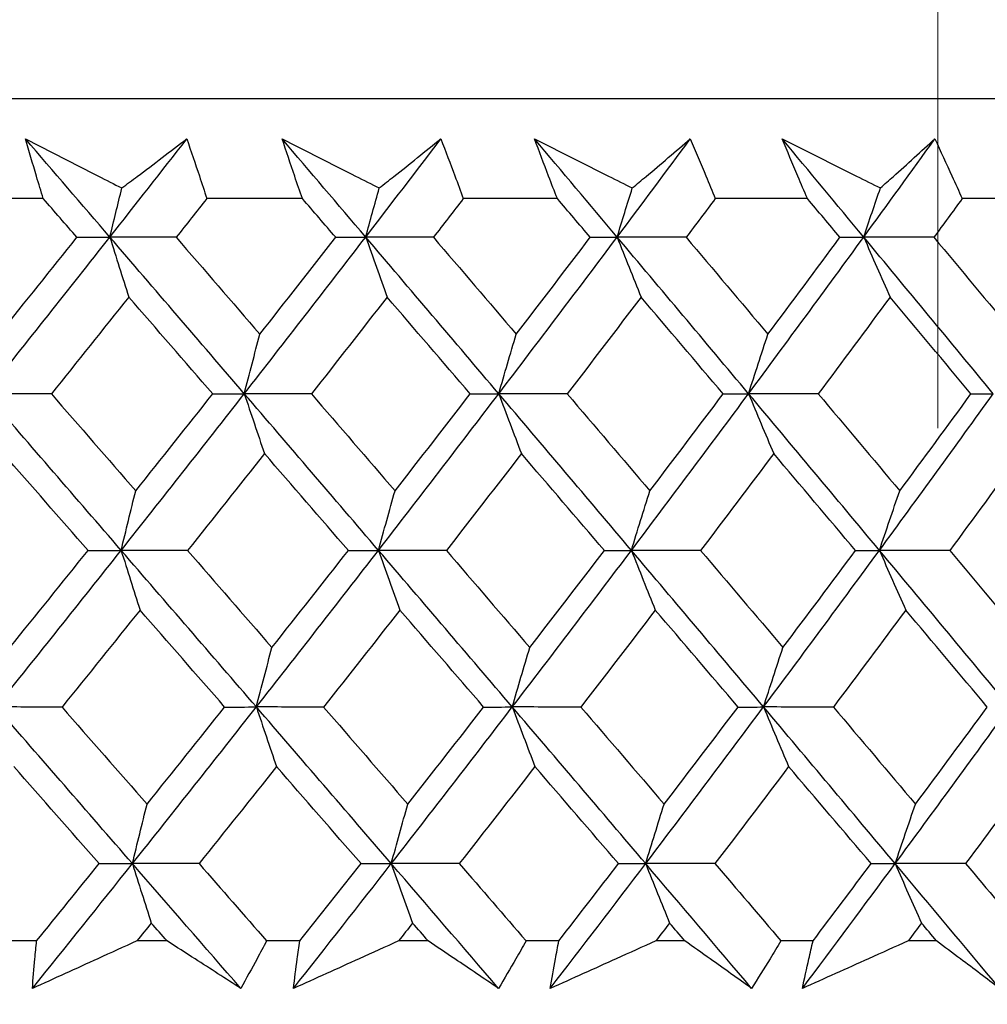
# Model space of a CAD drawing. Units: millimetres. Extents: x 32 to 1156, y 32 to 808.
# Drawn here: x 945 to 950, y 258 to 263 of the extents above; entities that cross this region are included whole.
import ezdxf

# ---------------------------------------------------------------- set-up
doc = ezdxf.new("R2010")
doc.units = ezdxf.units.MM
doc.header["$LTSCALE"] = 4
doc.layers.add('Dimension (ISO)', color=7, linetype='Continuous', lineweight=18, true_color=0x00003f)
doc.layers.add('Visible (ISO)', color=7, linetype='Continuous', lineweight=25, true_color=0x00003f)
doc.styles.add('Samuel Heath (ISO)', font='tahoma.ttf')
doc.dimstyles.new('Samuel Heath (ISO)', dxfattribs={"dimscale": 4, "dimtxt": 3, "dimasz": 2.5, "dimexe": 1, "dimexo": 1.5, "dimgap": 0.762, "dimtad": 0, "dimtih": 1, "dimtoh": 1, "dimrnd": 1e-08, "dimzin": 0, "dimdsep": 46, "dimtxsty": 'Samuel Heath (ISO)', "dimcen": 0.09, "dimdle": 10, "dimclrd": 256, "dimclre": 256, "dimclrt": 256, "dimazin": 0, "dimtfac": 1, "dimtmove": 0, "dimatfit": 3, "dimfxl": 0, "dimtolj": 1, "dimtzin": 0, "dimlwd": 15, "dimlwe": 15, "dimarcsym": 0})

# ---------------------------------------------------------------- blocks, each defined once
blk = doc.blocks.new('*D10')
at = {"layer": 'Defpoints', "color": 0, "transparency": 16777216}
for p in [(949.3835, 376.5621), (924.3835, 254.9146), (949.3835, 254.9146)]:
    blk.add_point(p, dxfattribs=at)
at = {"layer": 'Dimension (ISO)', "color": 176, "lineweight": 15, "true_color": 0x000080, "transparency": 16777216}
for p, q in [((924.3835, 260.9146), (924.3835, 380.5621)), ((949.3835, 260.9146), (949.3835, 380.5621)), ((914.3835, 376.5621), (904.3835, 376.5621)), ((924.3835, 376.5621), (949.3835, 376.5621)), ((959.3835, 376.5621), (984.739, 376.5621))]:
    blk.add_line(p, q, dxfattribs=at)
at = {"layer": 'Dimension (ISO)', "color": 176, "true_color": 0x000080, "transparency": 16777216}
for points in [[(914.3835, 378.2288), (914.3835, 374.8954), (924.3835, 376.5621)], [(959.3835, 378.2288), (959.3835, 374.8954), (949.3835, 376.5621)]]:
    blk.add_solid(points, dxfattribs=at)
at = {"layer": 'Dimension (ISO)', "color": 176, "lineweight": 18, "true_color": 0x000080, "transparency": 16777216, "insert": (1014.2908, 392.6031), "char_height": 12, "attachment_point": 2, "style": 'Samuel Heath (ISO)'}
blk.add_mtext('\\A1;{\\fAIGDT|b0|i0;\\ln}\\fTahoma|b0|i0;\\S40.00^ 31.00;', dxfattribs=at)

msp = doc.modelspace()

# ---------------------------------------------------------------- linework, layer by layer
at = {"layer": 'Visible (ISO)'}
for p, q in [((964.2602, 262.4151), (909.5084, 262.4155)), ((945.3065, 261.9609), (944.8639, 261.9609)), ((946.4878, 261.9608), (946.0517, 261.9608)), ((947.6497, 261.9608), (947.2211, 261.9608)), ((948.7899, 261.9608), (948.3696, 261.9608)), ((949.9061, 261.9608), (949.495, 261.9608)), ((945.276, 258.5766), (945.1222, 258.5766)), ((945.8706, 258.5766), (945.733, 258.5766)), ((946.4758, 258.5766), (946.3243, 258.5766)), ((947.0612, 258.5766), (946.9258, 258.5766)), ((947.6564, 258.5766), (947.5074, 258.5766)), ((948.2313, 258.5766), (948.0984, 258.5766)), ((948.8152, 258.5766), (948.6691, 258.5766)), ((949.3786, 258.5766), (949.2484, 258.5766))]:
    msp.add_line(p, q, dxfattribs=at)
for points, knots in [([(945.2256, 262.2329), (945.3362, 262.1765), (945.4469, 262.1201), (945.5934, 262.0456), (945.629, 262.0274), (945.6647, 262.0093)], [0, 0, 0, 0, 0.03792732, 0.03792732, 0.05012663, 0.05012663, 0.05012663, 0.05012663]), ([(945.3065, 261.9609), (945.296, 261.9947), (945.2857, 262.0286), (945.2585, 262.1193), (945.2418, 262.1761), (945.2256, 262.2329)], [0.00961505, 0.00961505, 0.00961505, 0.00961505, 0.0239943, 0.0239943, 0.0480834, 0.0480834, 0.0480834, 0.0480834]), ([(945.6647, 262.0093), (945.6882, 262.0269), (945.7116, 262.0446), (945.8107, 262.1191), (945.8859, 262.176), (945.9607, 262.2329)], [0.02622084, 0.02622084, 0.02622084, 0.02622084, 0.03807244, 0.03807244, 0.07634748, 0.07634748, 0.07634748, 0.07634748]), ([(945.9607, 262.2329), (945.9802, 262.1766), (945.9992, 262.1204), (946.0293, 262.0297), (946.0406, 261.9953), (946.0517, 261.9608)], [0, 0, 0, 0, 0.02386536, 0.02386536, 0.03846834, 0.03846834, 0.03846834, 0.03846834]), ([(946.3953, 262.2329), (946.5069, 262.1765), (946.6185, 262.1201), (946.7662, 262.0456), (946.8021, 262.0274), (946.8381, 262.0093)], [0, 0, 0, 0, 0.03792732, 0.03792732, 0.05012663, 0.05012663, 0.05012663, 0.05012663]), ([(946.4878, 261.9608), (946.4759, 261.9947), (946.4641, 262.0286), (946.433, 262.1193), (946.4139, 262.1761), (946.3953, 262.2329)], [0.00961505, 0.00961505, 0.00961505, 0.00961505, 0.0239943, 0.0239943, 0.0480834, 0.0480834, 0.0480834, 0.0480834]), ([(946.8381, 262.0093), (946.8603, 262.0269), (946.8826, 262.0445), (946.9765, 262.1191), (947.0478, 262.176), (947.1186, 262.2328)], [0.02622084, 0.02622084, 0.02622084, 0.02622084, 0.03807244, 0.03807244, 0.07634748, 0.07634748, 0.07634748, 0.07634748]), ([(947.1186, 262.2328), (947.1404, 262.1766), (947.1619, 262.1204), (947.1958, 262.0297), (947.2085, 261.9953), (947.2211, 261.9608)], [0, 0, 0, 0, 0.02386536, 0.02386536, 0.03846834, 0.03846834, 0.03846834, 0.03846834]), ([(947.5458, 262.2328), (947.6581, 262.1765), (947.7705, 262.1201), (947.919, 262.0456), (947.9552, 262.0274), (947.9914, 262.0093)], [0, 0, 0, 0, 0.03792732, 0.03792732, 0.05012663, 0.05012663, 0.05012663, 0.05012663]), ([(947.6497, 261.9608), (947.6363, 261.9947), (947.6232, 262.0286), (947.5883, 262.1193), (947.5668, 262.1761), (947.5458, 262.2328)], [0.00961505, 0.00961505, 0.00961505, 0.00961505, 0.0239943, 0.0239943, 0.0480834, 0.0480834, 0.0480834, 0.0480834]), ([(947.9914, 262.0093), (948.0124, 262.0269), (948.0334, 262.0445), (948.122, 262.1191), (948.1892, 262.176), (948.2559, 262.2328)], [0.02622084, 0.02622084, 0.02622084, 0.02622084, 0.03807244, 0.03807244, 0.07634748, 0.07634748, 0.07634748, 0.07634748]), ([(948.2559, 262.2328), (948.2801, 262.1766), (948.3038, 262.1203), (948.3415, 262.0297), (948.3556, 261.9953), (948.3696, 261.9608)], [0, 0, 0, 0, 0.02386536, 0.02386536, 0.03846834, 0.03846834, 0.03846834, 0.03846834]), ([(948.6749, 262.2328), (948.7877, 262.1765), (948.9005, 262.1201), (949.0497, 262.0456), (949.086, 262.0274), (949.1223, 262.0093)], [0, 0, 0, 0, 0.03792732, 0.03792732, 0.05012663, 0.05012663, 0.05012663, 0.05012663]), ([(948.7899, 261.9608), (948.7752, 261.9947), (948.7606, 262.0286), (948.722, 262.1193), (948.6982, 262.1761), (948.6749, 262.2328)], [0.00961505, 0.00961505, 0.00961505, 0.00961505, 0.0239943, 0.0239943, 0.0480834, 0.0480834, 0.0480834, 0.0480834]), ([(949.1223, 262.0093), (949.1421, 262.0269), (949.1617, 262.0445), (949.2448, 262.1191), (949.3078, 262.176), (949.3704, 262.2328)], [0.02622084, 0.02622084, 0.02622084, 0.02622084, 0.03807244, 0.03807244, 0.07634748, 0.07634748, 0.07634748, 0.07634748]), ([(949.3704, 262.2328), (949.3968, 262.1766), (949.4228, 262.1203), (949.4641, 262.0297), (949.4796, 261.9952), (949.495, 261.9608)], [0, 0, 0, 0, 0.02386536, 0.02386536, 0.03846834, 0.03846834, 0.03846834, 0.03846834]), ([(945.257, 258.3601), (945.2604, 258.4049), (945.2642, 258.4498), (945.2707, 258.522), (945.2733, 258.5493), (945.276, 258.5766)], [0, 0, 0, 0, 0.01928114, 0.01928114, 0.03099015, 0.03099015, 0.03099015, 0.03099015]), ([(945.733, 258.5766), (945.6736, 258.5496), (945.6142, 258.5225), (945.4556, 258.4503), (945.3563, 258.4052), (945.257, 258.3601)], [0.01319276, 0.01319276, 0.01319276, 0.01319276, 0.03295454, 0.03295454, 0.06601006, 0.06601006, 0.06601006, 0.06601006]), ([(946.207, 258.3601), (946.1377, 258.4049), (946.0681, 258.4498), (945.9558, 258.522), (945.9133, 258.5493), (945.8706, 258.5766)], [0, 0, 0, 0, 0.0328629, 0.0328629, 0.0528173, 0.0528173, 0.0528173, 0.0528173]), ([(946.3243, 258.5766), (946.31, 258.5496), (946.2955, 258.5225), (946.2566, 258.4503), (946.2319, 258.4052), (946.207, 258.3601)], [0.00775439, 0.00775439, 0.00775439, 0.00775439, 0.01934989, 0.01934989, 0.03874454, 0.03874454, 0.03874454, 0.03874454]), ([(946.447, 258.3601), (946.4524, 258.4049), (946.4582, 258.4498), (946.4681, 258.522), (946.4719, 258.5493), (946.4758, 258.5766)], [0, 0, 0, 0, 0.01928114, 0.01928114, 0.03099015, 0.03099015, 0.03099015, 0.03099015]), ([(946.9258, 258.5766), (946.8661, 258.5496), (946.8064, 258.5225), (946.6467, 258.4503), (946.5468, 258.4052), (946.447, 258.3601)], [0.01319276, 0.01319276, 0.01319276, 0.01319276, 0.03295454, 0.03295454, 0.06601006, 0.06601006, 0.06601006, 0.06601006]), ([(947.3818, 258.3601), (947.3158, 258.4049), (947.2494, 258.4498), (947.1424, 258.522), (947.1019, 258.5493), (947.0612, 258.5766)], [0, 0, 0, 0, 0.0328629, 0.0328629, 0.0528173, 0.0528173, 0.0528173, 0.0528173]), ([(947.5074, 258.5766), (947.492, 258.5496), (947.4765, 258.5225), (947.4349, 258.4503), (947.4085, 258.4052), (947.3818, 258.3601)], [0.00775439, 0.00775439, 0.00775439, 0.00775439, 0.01934989, 0.01934989, 0.03874454, 0.03874454, 0.03874454, 0.03874454]), ([(947.6177, 258.3601), (947.6252, 258.4049), (947.633, 258.4498), (947.6461, 258.522), (947.6512, 258.5493), (947.6564, 258.5766)], [0, 0, 0, 0, 0.01928114, 0.01928114, 0.03099015, 0.03099015, 0.03099015, 0.03099015]), ([(948.0984, 258.5766), (948.0384, 258.5495), (947.9785, 258.5225), (947.8182, 258.4503), (947.718, 258.4052), (947.6177, 258.3601)], [0.01319276, 0.01319276, 0.01319276, 0.01319276, 0.03295454, 0.03295454, 0.06601006, 0.06601006, 0.06601006, 0.06601006]), ([(948.5354, 258.3601), (948.4728, 258.4049), (948.4099, 258.4498), (948.3084, 258.522), (948.2699, 258.5493), (948.2313, 258.5766)], [0, 0, 0, 0, 0.0328629, 0.0328629, 0.0528173, 0.0528173, 0.0528173, 0.0528173]), ([(948.6691, 258.5766), (948.6527, 258.5496), (948.6362, 258.5225), (948.5918, 258.4503), (948.5638, 258.4052), (948.5354, 258.3601)], [0.00775439, 0.00775439, 0.00775439, 0.00775439, 0.01934989, 0.01934989, 0.03874454, 0.03874454, 0.03874454, 0.03874454]), ([(948.7667, 258.3601), (948.7763, 258.4049), (948.7861, 258.4498), (948.8025, 258.522), (948.8088, 258.5493), (948.8152, 258.5766)], [0, 0, 0, 0, 0.01928114, 0.01928114, 0.03099015, 0.03099015, 0.03099015, 0.03099015]), ([(949.2484, 258.5766), (949.1883, 258.5495), (949.1283, 258.5225), (948.9677, 258.4503), (948.8672, 258.4052), (948.7667, 258.3601)], [0.01319276, 0.01319276, 0.01319276, 0.01319276, 0.03295454, 0.03295454, 0.06601006, 0.06601006, 0.06601006, 0.06601006]), ([(949.6656, 258.3601), (949.6066, 258.4049), (949.5472, 258.4498), (949.4514, 258.522), (949.415, 258.5493), (949.3786, 258.5766)], [0, 0, 0, 0, 0.0328629, 0.0328629, 0.0528173, 0.0528173, 0.0528173, 0.0528173])]:
    msp.add_open_spline(points, degree=3, knots=knots, dxfattribs=at)
for points in [[(945.6101, 261.7854), (945.482, 261.9346), (945.3538, 262.0837), (945.2256, 262.2329)], [(945.6101, 261.7854), (945.7275, 261.9346), (945.8443, 262.0837), (945.9607, 262.2329)], [(946.7762, 261.7854), (946.6493, 261.9346), (946.5224, 262.0837), (946.3953, 262.2329)], [(946.7762, 261.7854), (946.8909, 261.9346), (947.005, 262.0837), (947.1186, 262.2328)], [(947.9223, 261.7854), (947.797, 261.9346), (947.6715, 262.0837), (947.5458, 262.2328)], [(947.9223, 261.7854), (948.0341, 261.9346), (948.1453, 262.0837), (948.2559, 262.2328)], [(949.0463, 261.7854), (948.9226, 261.9346), (948.7988, 262.0837), (948.6749, 262.2328)], [(949.0463, 261.7854), (949.1549, 261.9345), (949.263, 262.0837), (949.3704, 262.2328)], [(945.6101, 261.7854), (945.6282, 261.8604), (945.6464, 261.935), (945.6647, 262.0093)], [(946.7762, 261.7854), (946.7967, 261.8604), (946.8173, 261.935), (946.8381, 262.0093)], [(947.9223, 261.7854), (947.9452, 261.8604), (947.9682, 261.935), (947.9914, 262.0093)], [(949.0463, 261.7854), (949.0714, 261.8604), (949.0968, 261.935), (949.1223, 262.0093)], [(945.4597, 261.7845), (945.4087, 261.8432), (945.3576, 261.902), (945.3065, 261.9609)], [(946.0517, 261.9608), (946.0053, 261.902), (945.9589, 261.8432), (945.9124, 261.7845)], [(946.6395, 261.7844), (946.589, 261.8432), (946.5384, 261.902), (946.4878, 261.9608)], [(947.2211, 261.9608), (947.1758, 261.902), (947.1304, 261.8432), (947.085, 261.7844)], [(947.7997, 261.7844), (947.7497, 261.8432), (947.6997, 261.902), (947.6497, 261.9608)], [(948.3696, 261.9608), (948.3255, 261.902), (948.2813, 261.8432), (948.237, 261.7844)], [(948.9379, 261.7844), (948.8886, 261.8432), (948.8393, 261.902), (948.7899, 261.9608)], [(949.495, 261.9608), (949.4522, 261.902), (949.4092, 261.8432), (949.3662, 261.7844)], [(945.0443, 261.0714), (945.2342, 261.3094), (945.4228, 261.5474), (945.6101, 261.7854)], [(945.1063, 261.3429), (945.2245, 261.49), (945.3423, 261.6372), (945.4597, 261.7845)], [(945.4597, 261.7845), (945.5098, 261.7848), (945.56, 261.7851), (945.6101, 261.7854)], [(945.6101, 261.7854), (945.6386, 261.6937), (945.6673, 261.6026), (945.6962, 261.5121)], [(945.9124, 261.7845), (945.8116, 261.7848), (945.7109, 261.7851), (945.6101, 261.7854)], [(946.2229, 261.0714), (946.0188, 261.3094), (945.8146, 261.5474), (945.6101, 261.7854)], [(945.9124, 261.7845), (946.0396, 261.6372), (946.1668, 261.49), (946.2938, 261.3429)], [(946.2229, 261.0714), (946.4087, 261.3094), (946.5931, 261.5474), (946.7762, 261.7854)], [(946.2938, 261.3429), (946.4095, 261.49), (946.5248, 261.6372), (946.6395, 261.7844)], [(946.6395, 261.7844), (946.6851, 261.7848), (946.7306, 261.7851), (946.7762, 261.7854)], [(946.7762, 261.7854), (946.8085, 261.6937), (946.841, 261.6026), (946.8737, 261.512)], [(947.085, 261.7844), (946.982, 261.7848), (946.8791, 261.7851), (946.7762, 261.7854)], [(947.3827, 261.0714), (947.1808, 261.3094), (946.9787, 261.5474), (946.7762, 261.7854)], [(947.085, 261.7844), (947.211, 261.6372), (947.3368, 261.49), (947.4624, 261.3429)], [(947.3827, 261.0714), (947.5641, 261.3094), (947.7439, 261.5474), (947.9223, 261.7854)], [(947.4624, 261.3429), (947.5754, 261.49), (947.6878, 261.6372), (947.7997, 261.7844)], [(947.7997, 261.7844), (947.8406, 261.7848), (947.8815, 261.7851), (947.9223, 261.7854)], [(947.9223, 261.7854), (947.9584, 261.6937), (947.9947, 261.6026), (948.0312, 261.512)], [(948.237, 261.7844), (948.1321, 261.7848), (948.0272, 261.7851), (947.9223, 261.7854)], [(948.5214, 261.0714), (948.3221, 261.3094), (948.1224, 261.5474), (947.9223, 261.7854)], [(948.237, 261.7844), (948.3615, 261.6372), (948.4857, 261.49), (948.6097, 261.3429)], [(948.5214, 261.0714), (948.6979, 261.3094), (948.8729, 261.5474), (949.0463, 261.7854)], [(948.6097, 261.3429), (948.7197, 261.49), (948.8291, 261.6372), (948.9379, 261.7844)], [(948.9379, 261.7844), (948.974, 261.7848), (949.0101, 261.7851), (949.0463, 261.7854)], [(949.0463, 261.7854), (949.086, 261.6937), (949.126, 261.6026), (949.1662, 261.512)], [(949.3662, 261.7844), (949.2596, 261.7848), (949.1529, 261.7851), (949.0463, 261.7854)], [(949.6366, 261.0714), (949.4404, 261.3094), (949.2435, 261.5474), (949.0463, 261.7854)], [(949.3662, 261.7844), (949.4889, 261.6372), (949.6113, 261.49), (949.7334, 261.3429)], [(945.6962, 261.5121), (945.579, 261.3648), (945.4614, 261.2177), (945.3434, 261.0706)], [(946.079, 261.0706), (945.9515, 261.2177), (945.8239, 261.3648), (945.6962, 261.5121)], [(946.8737, 261.512), (946.7593, 261.3648), (946.6443, 261.2177), (946.5288, 261.0706)], [(947.2528, 261.0706), (947.1266, 261.2177), (947.0002, 261.3648), (946.8737, 261.512)], [(948.0312, 261.512), (947.9196, 261.3648), (947.8075, 261.2177), (947.6949, 261.0706)], [(948.4056, 261.0706), (948.281, 261.2177), (948.1562, 261.3648), (948.0312, 261.512)], [(949.1662, 261.512), (949.0577, 261.3648), (948.9487, 261.2177), (948.8391, 261.0706)], [(949.5352, 261.0706), (949.4125, 261.2177), (949.2894, 261.3648), (949.1662, 261.512)], [(946.2229, 261.0714), (946.2463, 261.1624), (946.27, 261.2529), (946.2938, 261.3429)], [(947.3827, 261.0714), (947.4091, 261.1624), (947.4356, 261.2529), (947.4624, 261.3429)], [(948.5214, 261.0714), (948.5506, 261.1624), (948.58, 261.2529), (948.6097, 261.3429)], [(945.3434, 261.0706), (945.2437, 261.0709), (945.144, 261.0711), (945.0443, 261.0714)], [(945.6615, 260.3573), (945.4559, 260.5954), (945.2502, 260.8334), (945.0443, 261.0714)], [(945.3434, 261.0706), (945.4717, 260.9232), (945.5999, 260.7759), (945.728, 260.6287)], [(945.6615, 260.3573), (945.85, 260.5954), (946.0371, 260.8334), (946.2229, 261.0714)], [(945.728, 260.6287), (945.8455, 260.7759), (945.9625, 260.9232), (946.079, 261.0706)], [(946.079, 261.0706), (946.127, 261.0709), (946.175, 261.0711), (946.2229, 261.0714)], [(946.5288, 261.0706), (946.4269, 261.0709), (946.3249, 261.0711), (946.2229, 261.0714)], [(946.2229, 261.0714), (946.2533, 260.9799), (946.2839, 260.889), (946.3147, 260.7986)], [(946.8345, 260.3573), (946.6309, 260.5953), (946.427, 260.8334), (946.2229, 261.0714)], [(946.5288, 261.0706), (946.656, 260.9232), (946.783, 260.7759), (946.9098, 260.6286)], [(946.8345, 260.3573), (947.0186, 260.5953), (947.2014, 260.8334), (947.3827, 261.0714)], [(946.9098, 260.6286), (947.0246, 260.7759), (947.1389, 260.9232), (947.2528, 261.0706)], [(947.2528, 261.0706), (947.2961, 261.0709), (947.3394, 261.0711), (947.3827, 261.0714)], [(947.6949, 261.0706), (947.5908, 261.0709), (947.4868, 261.0711), (947.3827, 261.0714)], [(947.3827, 261.0714), (947.4169, 260.9799), (947.4513, 260.889), (947.4859, 260.7986)], [(947.9874, 260.3573), (947.7862, 260.5953), (947.5846, 260.8334), (947.3827, 261.0714)], [(947.6949, 261.0706), (947.8206, 260.9232), (947.9461, 260.7759), (948.0714, 260.6286)], [(947.9874, 260.3573), (948.1669, 260.5953), (948.3449, 260.8334), (948.5214, 261.0714)], [(948.0714, 260.6286), (948.1833, 260.7759), (948.2947, 260.9232), (948.4056, 261.0706)], [(948.4056, 261.0706), (948.4442, 261.0708), (948.4828, 261.0711), (948.5214, 261.0714)], [(948.8391, 261.0706), (948.7332, 261.0708), (948.6273, 261.0711), (948.5214, 261.0714)], [(948.5214, 261.0714), (948.5593, 260.9799), (948.5974, 260.889), (948.6358, 260.7986)], [(949.1179, 260.3573), (948.9195, 260.5953), (948.7207, 260.8333), (948.5214, 261.0714)], [(948.8391, 261.0706), (948.9632, 260.9232), (949.087, 260.7759), (949.2105, 260.6286)], [(949.1179, 260.3573), (949.2924, 260.5953), (949.4653, 260.8333), (949.6366, 261.0714)], [(949.2105, 260.6286), (949.3193, 260.7759), (949.4276, 260.9232), (949.5352, 261.0706)], [(949.5352, 261.0706), (949.569, 261.0708), (949.6028, 261.0711), (949.6366, 261.0714)], [(945.5105, 260.3568), (945.3819, 260.504), (945.2533, 260.6513), (945.1245, 260.7986)], [(946.3147, 260.7986), (946.1984, 260.6513), (946.0816, 260.504), (945.9644, 260.3568)], [(946.6972, 260.3568), (946.5699, 260.504), (946.4424, 260.6513), (946.3147, 260.7986)], [(947.4859, 260.7986), (947.3724, 260.6513), (947.2584, 260.504), (947.1439, 260.3568)], [(947.8641, 260.3567), (947.7383, 260.504), (947.6122, 260.6513), (947.4859, 260.7986)], [(948.6358, 260.7986), (948.5253, 260.6513), (948.4143, 260.504), (948.3027, 260.3567)], [(949.009, 260.3567), (948.8848, 260.504), (948.7604, 260.6513), (948.6358, 260.7986)], [(949.762, 260.7986), (949.6547, 260.6512), (949.5469, 260.504), (949.4385, 260.3567)], [(945.6615, 260.3573), (945.6835, 260.4483), (945.7056, 260.5387), (945.728, 260.6287)], [(946.8345, 260.3573), (946.8593, 260.4483), (946.8845, 260.5387), (946.9098, 260.6286)], [(947.9874, 260.3573), (948.0151, 260.4483), (948.0432, 260.5387), (948.0714, 260.6286)], [(949.1179, 260.3573), (949.1485, 260.4482), (949.1794, 260.5387), (949.2105, 260.6286)], [(945.0922, 259.6433), (945.2833, 259.8813), (945.4731, 260.1193), (945.6615, 260.3573)], [(945.1542, 259.9144), (945.2734, 260.0618), (945.3922, 260.2092), (945.5105, 260.3568)], [(945.5105, 260.3568), (945.5608, 260.357), (945.6112, 260.3571), (945.6615, 260.3573)], [(945.9644, 260.3568), (945.8634, 260.357), (945.7625, 260.3571), (945.6615, 260.3573)], [(945.6615, 260.3573), (945.69, 260.2661), (945.7187, 260.1754), (945.7475, 260.0852)], [(946.2778, 259.6433), (946.0726, 259.8813), (945.8671, 260.1193), (945.6615, 260.3573)], [(945.9644, 260.3568), (946.0926, 260.2092), (946.2207, 260.0618), (946.3487, 259.9144)], [(946.2778, 259.6433), (946.4647, 259.8813), (946.6503, 260.1193), (946.8345, 260.3573)], [(946.3487, 259.9144), (946.4654, 260.0618), (946.5815, 260.2092), (946.6972, 260.3568)], [(946.6972, 260.3568), (946.743, 260.3569), (946.7887, 260.3571), (946.8345, 260.3573)], [(947.1439, 260.3568), (947.0407, 260.3569), (946.9376, 260.3571), (946.8345, 260.3573)], [(946.8345, 260.3573), (946.8668, 260.2661), (946.8993, 260.1753), (946.932, 260.0852)], [(947.4444, 259.6433), (947.2414, 259.8813), (947.0381, 260.1193), (946.8345, 260.3573)], [(947.1439, 260.3568), (947.2708, 260.2092), (947.3976, 260.0618), (947.5241, 259.9144)], [(947.4444, 259.6433), (947.6269, 259.8813), (947.8079, 260.1193), (947.9874, 260.3573)], [(947.5241, 259.9144), (947.638, 260.0618), (947.7513, 260.2092), (947.8641, 260.3567)], [(947.8641, 260.3567), (947.9052, 260.3569), (947.9463, 260.3571), (947.9874, 260.3573)], [(948.3027, 260.3567), (948.1976, 260.3569), (948.0925, 260.3571), (947.9874, 260.3573)], [(947.9874, 260.3573), (948.0234, 260.2661), (948.0597, 260.1753), (948.0962, 260.0852)], [(948.5898, 259.6433), (948.3894, 259.8813), (948.1886, 260.1193), (947.9874, 260.3573)], [(948.3027, 260.3567), (948.428, 260.2092), (948.5532, 260.0618), (948.6781, 259.9144)], [(948.5898, 259.6433), (948.7674, 259.8813), (948.9434, 260.1193), (949.1179, 260.3573)], [(948.6781, 259.9144), (948.789, 260.0618), (948.8993, 260.2092), (949.009, 260.3567)], [(949.009, 260.3567), (949.0453, 260.3569), (949.0816, 260.3571), (949.1179, 260.3573)], [(949.4385, 260.3567), (949.3316, 260.3569), (949.2248, 260.3571), (949.1179, 260.3573)], [(949.1179, 260.3573), (949.1576, 260.266), (949.1976, 260.1753), (949.2378, 260.0852)], [(949.7115, 259.6433), (949.5142, 259.8813), (949.3163, 260.1193), (949.1179, 260.3573)], [(949.4385, 260.3567), (949.562, 260.2092), (949.6853, 260.0618), (949.8084, 259.9144)], [(945.7475, 260.0852), (945.6295, 259.9377), (945.5109, 259.7903), (945.3919, 259.6429)], [(946.1333, 259.6429), (946.0048, 259.7903), (945.8762, 259.9377), (945.7475, 260.0852)], [(946.932, 260.0852), (946.8166, 259.9377), (946.7007, 259.7903), (946.5843, 259.6429)], [(947.3138, 259.6429), (947.1867, 259.7903), (947.0594, 259.9377), (946.932, 260.0852)], [(948.0962, 260.0852), (947.9837, 259.9377), (947.8707, 259.7903), (947.7571, 259.6429)], [(948.4734, 259.6429), (948.3478, 259.7903), (948.2221, 259.9377), (948.0962, 260.0852)], [(949.2378, 260.0852), (949.1285, 259.9377), (949.0185, 259.7903), (948.9081, 259.6429)], [(949.6096, 259.6429), (949.4859, 259.7903), (949.362, 259.9377), (949.2378, 260.0852)], [(946.2778, 259.6433), (946.3012, 259.7341), (946.3249, 259.8245), (946.3487, 259.9144)], [(947.4444, 259.6433), (947.4707, 259.7341), (947.4973, 259.8245), (947.5241, 259.9144)], [(948.5898, 259.6433), (948.619, 259.7341), (948.6484, 259.8245), (948.6781, 259.9144)], [(945.3919, 259.6429), (945.292, 259.643), (945.1921, 259.6432), (945.0922, 259.6433)], [(945.7129, 258.9292), (945.5062, 259.1673), (945.2993, 259.4053), (945.0922, 259.6433)], [(945.3919, 259.6429), (945.5212, 259.4953), (945.6504, 259.3477), (945.7794, 259.2001)], [(945.7129, 258.9292), (945.9025, 259.1673), (946.0908, 259.4053), (946.2778, 259.6433)], [(945.7794, 259.2001), (945.8978, 259.3476), (946.0158, 259.4952), (946.1333, 259.6429)], [(946.1333, 259.6429), (946.1815, 259.643), (946.2296, 259.6432), (946.2778, 259.6433)], [(946.5843, 259.6429), (946.4821, 259.643), (946.3799, 259.6432), (946.2778, 259.6433)], [(946.2778, 259.6433), (946.3082, 259.5522), (946.3388, 259.4617), (946.3696, 259.3718)], [(946.8927, 258.9292), (946.688, 259.1673), (946.483, 259.4053), (946.2778, 259.6433)], [(946.5843, 259.6429), (946.7124, 259.4952), (946.8403, 259.3476), (946.9681, 259.2001)], [(946.8927, 258.9292), (947.0781, 259.1673), (947.262, 259.4053), (947.4444, 259.6433)], [(946.9681, 259.2001), (947.0839, 259.3476), (947.1991, 259.4952), (947.3138, 259.6429)], [(947.3138, 259.6429), (947.3574, 259.643), (947.4009, 259.6432), (947.4444, 259.6433)], [(947.7571, 259.6429), (947.6529, 259.643), (947.5486, 259.6432), (947.4444, 259.6433)], [(947.4444, 259.6433), (947.4786, 259.5522), (947.513, 259.4617), (947.5476, 259.3718)], [(948.0524, 258.9292), (947.8501, 259.1673), (947.6474, 259.4053), (947.4444, 259.6433)], [(947.7571, 259.6429), (947.8838, 259.4952), (948.0102, 259.3476), (948.1365, 259.2001)], [(948.0524, 258.9292), (948.233, 259.1672), (948.4122, 259.4053), (948.5898, 259.6433)], [(948.1365, 259.2001), (948.2493, 259.3476), (948.3616, 259.4952), (948.4734, 259.6429)], [(948.4734, 259.6429), (948.5122, 259.643), (948.551, 259.6431), (948.5898, 259.6433)], [(948.9081, 259.6429), (948.802, 259.643), (948.6959, 259.6431), (948.5898, 259.6433)], [(948.5898, 259.6433), (948.6277, 259.5522), (948.6658, 259.4617), (948.7041, 259.3718)], [(949.1896, 258.9292), (948.9901, 259.1672), (948.7901, 259.4053), (948.5898, 259.6433)], [(948.9081, 259.6429), (949.033, 259.4952), (949.1577, 259.3476), (949.2822, 259.2001)], [(949.1896, 258.9292), (949.3652, 259.1672), (949.5392, 259.4053), (949.7115, 259.6433)], [(949.2822, 259.2001), (949.3919, 259.3476), (949.501, 259.4952), (949.6096, 259.6429)], [(945.5613, 258.9291), (945.4318, 259.0766), (945.3021, 259.2242), (945.1724, 259.3718)], [(946.3696, 259.3718), (946.2523, 259.2241), (946.1346, 259.0766), (946.0164, 258.9291)], [(946.7549, 258.9291), (946.6266, 259.0766), (946.4981, 259.2241), (946.3696, 259.3718)], [(947.5476, 259.3718), (947.4332, 259.2241), (947.3182, 259.0766), (947.2027, 258.929)], [(947.9286, 258.929), (947.8018, 259.0766), (947.6748, 259.2241), (947.5476, 259.3718)], [(948.7041, 259.3718), (948.5927, 259.2241), (948.4808, 259.0766), (948.3683, 258.929)], [(949.0801, 258.929), (948.955, 259.0766), (948.8297, 259.2241), (948.7041, 259.3718)], [(949.8369, 259.3717), (949.7287, 259.2241), (949.62, 259.0765), (949.5107, 258.929)], [(945.7129, 258.9292), (945.7349, 259.02), (945.7571, 259.1103), (945.7794, 259.2001)], [(946.8927, 258.9292), (946.9176, 259.02), (946.9428, 259.1103), (946.9681, 259.2001)], [(948.0524, 258.9292), (948.0802, 259.02), (948.1082, 259.1103), (948.1365, 259.2001)], [(949.1896, 258.9292), (949.2202, 259.02), (949.2511, 259.1103), (949.2822, 259.2001)], [(945.257, 258.3601), (945.4098, 258.5498), (945.5618, 258.7395), (945.7129, 258.9292)], [(945.276, 258.5766), (945.3714, 258.6941), (945.4665, 258.8115), (945.5613, 258.9291)], [(945.5613, 258.9291), (945.6118, 258.9291), (945.6624, 258.9292), (945.7129, 258.9292)], [(946.0164, 258.9291), (945.9153, 258.9291), (945.8141, 258.9292), (945.7129, 258.9292)], [(945.7129, 258.9292), (945.7414, 258.8384), (945.7701, 258.7481), (945.7989, 258.6583)], [(946.207, 258.3601), (946.0424, 258.5498), (945.8777, 258.7395), (945.7129, 258.9292)], [(946.0164, 258.9291), (946.1191, 258.8115), (946.2218, 258.6941), (946.3243, 258.5766)], [(946.447, 258.3601), (946.5964, 258.5498), (946.745, 258.7395), (946.8927, 258.9292)], [(946.4758, 258.5766), (946.5692, 258.6941), (946.6622, 258.8115), (946.7549, 258.9291)], [(946.7549, 258.9291), (946.8008, 258.9291), (946.8468, 258.9292), (946.8927, 258.9292)], [(947.2027, 258.929), (947.0994, 258.9291), (946.9961, 258.9292), (946.8927, 258.9292)], [(946.8927, 258.9292), (946.925, 258.8384), (946.9575, 258.7481), (946.9902, 258.6583)], [(947.3818, 258.3601), (947.219, 258.5498), (947.0559, 258.7395), (946.8927, 258.9292)], [(947.2027, 258.929), (947.3044, 258.8115), (947.406, 258.6941), (947.5074, 258.5766)], [(947.6177, 258.3601), (947.7635, 258.5498), (947.9084, 258.7395), (948.0524, 258.9292)], [(947.6564, 258.5766), (947.7474, 258.694), (947.8382, 258.8115), (947.9286, 258.929)], [(947.9286, 258.929), (947.9699, 258.9291), (948.0111, 258.9292), (948.0524, 258.9292)], [(948.3683, 258.929), (948.263, 258.9291), (948.1577, 258.9292), (948.0524, 258.9292)], [(948.0524, 258.9292), (948.0884, 258.8384), (948.1247, 258.7481), (948.1612, 258.6583)], [(948.5354, 258.3601), (948.3747, 258.5498), (948.2137, 258.7395), (948.0524, 258.9292)], [(948.3683, 258.929), (948.4687, 258.8115), (948.569, 258.6941), (948.6691, 258.5766)], [(948.7667, 258.3601), (948.9087, 258.5498), (949.0496, 258.7395), (949.1896, 258.9292)], [(948.8152, 258.5766), (948.9038, 258.694), (948.9921, 258.8115), (949.0801, 258.929)], [(949.0801, 258.929), (949.1166, 258.9291), (949.1531, 258.9292), (949.1896, 258.9292)], [(949.5107, 258.929), (949.4037, 258.9291), (949.2966, 258.9292), (949.1896, 258.9292)], [(949.1896, 258.9292), (949.2293, 258.8384), (949.2692, 258.7481), (949.3094, 258.6583)], [(949.6656, 258.3601), (949.5073, 258.5498), (949.3486, 258.7395), (949.1896, 258.9292)], [(949.5107, 258.929), (949.6097, 258.8115), (949.7085, 258.694), (949.8071, 258.5766)], [(945.7989, 258.6583), (945.777, 258.6311), (945.755, 258.6039), (945.733, 258.5766)], [(945.8706, 258.5766), (945.8467, 258.6039), (945.8228, 258.6311), (945.7989, 258.6583)], [(946.9902, 258.6583), (946.9688, 258.6311), (946.9473, 258.6038), (946.9258, 258.5766)], [(947.0612, 258.5766), (947.0376, 258.6038), (947.0139, 258.6311), (946.9902, 258.6583)], [(948.1612, 258.6583), (948.1403, 258.6311), (948.1194, 258.6038), (948.0984, 258.5766)], [(948.2313, 258.5766), (948.208, 258.6038), (948.1846, 258.6311), (948.1612, 258.6583)], [(949.3094, 258.6583), (949.2891, 258.6311), (949.2688, 258.6038), (949.2484, 258.5766)], [(949.3786, 258.5766), (949.3556, 258.6038), (949.3325, 258.6311), (949.3094, 258.6583)]]:
    msp.add_open_spline(points, degree=3, dxfattribs=at)

# ---------------------------------------------------------------- dimensions: what is measured, and where the dimension line sits
at = {"layer": 'Dimension (ISO)', "color": 176, "lineweight": 18, "true_color": 0x000080}
dim = msp.add_linear_dim(base=(949.3835, 376.5621), p1=(924.3835, 254.9146), p2=(949.3835, 254.9146), angle=180, text='{\\fAIGDT|b0|i0;\\ln}\\fTahoma|b0|i0;<>', dimstyle='Samuel Heath (ISO)', override={"dimgap": 0.762, "dimtih": 0, "dimtoh": 0, "dimdec": 2, "dimtol": 0, "dimlim": 1, "dimtp": 15, "dimtm": -6, "dimtdec": 2, "dimtofl": 1, "dimatfit": 1}, dxfattribs=at)
dim.commit()
dim.dimension.update_dxf_attribs({"geometry": '*D10', "text_midpoint": (1014.2908, 376.5621), "dimtype": 160})

doc.saveas('drawing.dxf')
